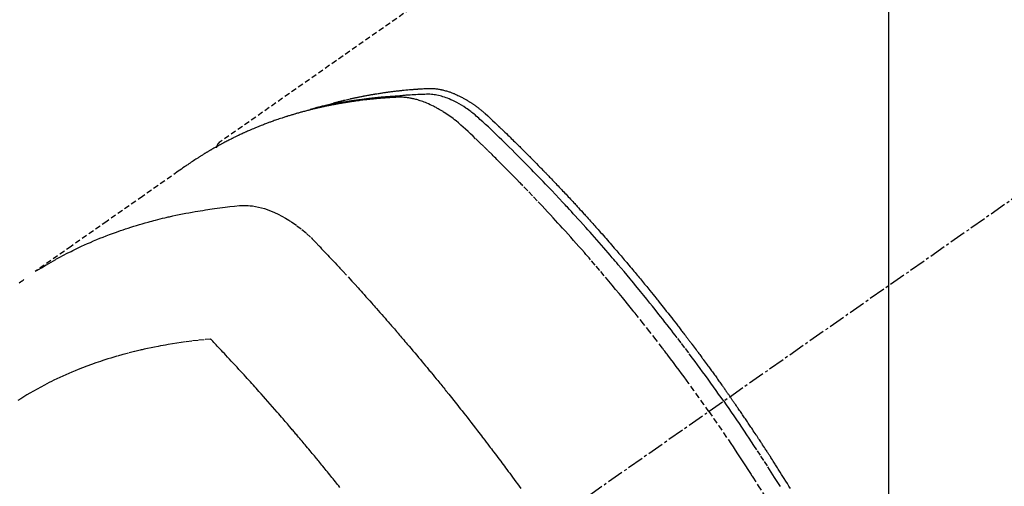
# Model space of a CAD drawing. Units: millimetres. Extents: x -109 to 26472, y -120 to 8859.
# Drawn here: x 17138 to 17183, y 6795 to 6816 of the extents above; entities that cross this region are included whole.
import ezdxf

# ---------------------------------------------------------------- set-up
doc = ezdxf.new("R2010")
doc.units = ezdxf.units.MM
doc.linetypes.add('CENTER2', pattern=[1.125, 0.75, -0.125, 0.125, -0.125])
doc.linetypes.add('HIDDEN', pattern=[0.375, 0.25, -0.125])
doc.layers.get('DEFPOINTS').update_dxf_attribs({"color": 146})
for name, color, linetype in [('150-機器', 8, 'Continuous'), ('160-文字', 254, 'Continuous'), ('166-寸法B', 11, 'Continuous')]:
    doc.layers.add(name, color=color, linetype=linetype)
doc.styles.add('KH001', font='txt')
doc.dimstyles.new('KH1xx015', dxfattribs={"dimscale": 10, "dimtxt": 3.8, "dimasz": 0.8, "dimexe": 0.3, "dimexo": 1.2, "dimgap": 0.5, "dimtad": 3, "dimdec": 1, "dimdsep": 46, "dimlunit": 6, "dimtxsty": 'KH001', "dimblk": 'DOT', "dimcen": 1, "dimdle": 1, "dimclrd": 256, "dimclre": 256, "dimclrt": 256, "dimadec": 0, "dimazin": 0, "dimtfac": 1, "dimtdec": 1, "dimtix": 1, "dimtmove": 2, "dimatfit": 3, "dimldrblk": 'CLOSEDBLANK', "dimfxl": 1, "dimtolj": 1, "dimtzin": 0, "dimlwd": -1, "dimlwe": -1, "dimarcsym": 0})
doc.dimstyles.new('KH1xx030', dxfattribs={"dimscale": 30, "dimtxt": 2, "dimasz": 0.6, "dimexe": 0.3, "dimexo": 1.2, "dimgap": 0.5, "dimtad": 3, "dimdec": 1, "dimdsep": 46, "dimlunit": 6, "dimtxsty": 'KH001', "dimblk": 'DOT', "dimcen": 1, "dimdle": 1, "dimclrd": 256, "dimclre": 256, "dimclrt": 256, "dimadec": 0, "dimazin": 0, "dimtfac": 1, "dimtdec": 1, "dimtix": 1, "dimtmove": 2, "dimatfit": 3, "dimldrblk": 'CLOSEDBLANK', "dimfxl": 1, "dimtolj": 1, "dimtzin": 0, "dimlwd": -1, "dimlwe": -1, "dimarcsym": 0})

# ---------------------------------------------------------------- blocks, each defined once
blk = doc.blocks.new('F402_H')
at = {"layer": '150-機器', "color": 13, "linetype": 'CENTER2'}
blk.add_line((0.000001, 0.000001), (-244.018008, -170.863258), dxfattribs=at)
at = {"layer": '150-機器', "color": 13, "linetype": 'HIDDEN'}
blk.add_line((-167.27372, -89.123613), (-227.61699, -131.376439), dxfattribs=at)
for points in [[(-205.210106, -143.689712), (-205.437495, -143.368473), (-205.665364, -143.04758), (-205.894194, -142.72738), (-206.124464, -142.408217), (-206.236155, -142.254769), (-206.34827, -142.101628), (-206.460789, -141.948782), (-206.573689, -141.796217), (-206.703264, -141.622104), (-206.833288, -141.448326), (-206.963655, -141.274805), (-207.094256, -141.101459), (-207.126863, -141.058236), (-207.159499, -141.015033), (-207.19218, -140.971867), (-207.224928, -140.92875), (-207.253372, -140.891437), (-207.281866, -140.854164), (-207.3104, -140.816921), (-207.33896, -140.779696), (-207.624233, -140.40944), (-207.911009, -140.040343), (-208.199512, -139.672599), (-208.48997, -139.306401), (-208.540496, -139.243147), (-208.591089, -139.17995), (-208.64175, -139.116806), (-208.692473, -139.053711), (-208.811127, -138.906623), (-208.930123, -138.759812), (-209.049441, -138.613263), (-209.169067, -138.466962), (-209.323114, -138.279468), (-209.477684, -138.092408), (-209.632805, -137.905803), (-209.788505, -137.71968), (-209.996567, -137.472802), (-210.205603, -137.226749), (-210.415559, -136.98148), (-210.626378, -136.73695), (-210.696632, -136.65584), (-210.766981, -136.574814), (-210.837431, -136.493874), (-210.907984, -136.413024), (-211.031625, -136.27183), (-211.155583, -136.130912), (-211.279873, -135.99029), (-211.40451, -135.849973), (-211.529149, -135.71038), (-211.654133, -135.571099), (-211.779438, -135.432105), (-211.905039, -135.293377), (-212.012763, -135.174841), (-212.120699, -135.0565), (-212.228858, -134.938363), (-212.33725, -134.820439), (-212.463796, -134.68339), (-212.590666, -134.546645), (-212.717841, -134.41018), (-212.845295, -134.273976), (-213.06351, -134.041972), (-213.282568, -133.810766), (-213.502628, -133.580518), (-213.723849, -133.351388), (-213.760645, -133.313524), (-213.797471, -133.275691), (-213.83432, -133.237882), (-213.871187, -133.200088), (-214.000478, -133.06772), (-214.129942, -132.93552), (-214.259633, -132.803544), (-214.389606, -132.671847), (-214.519394, -132.540993), (-214.649507, -132.410462), (-214.779928, -132.280239), (-214.910639, -132.150305), (-214.966815, -132.094645), (-215.023051, -132.039046), (-215.079343, -131.983502), (-215.135689, -131.928014), (-215.322923, -131.744743), (-215.510883, -131.562223), (-215.699278, -131.380134), (-215.887816, -131.198154), (-216.00065, -131.089657), (-216.11398, -130.981714), (-216.227918, -130.874399), (-216.342573, -130.767788), (-216.450409, -130.669402), (-216.559557, -130.572513), (-216.670244, -130.477414), (-216.782697, -130.384401), (-216.848338, -130.331997), (-216.914718, -130.280538), (-216.981828, -130.230035), (-217.04966, -130.180499), (-217.116261, -130.133347), (-217.183493, -130.087112), (-217.251265, -130.04166), (-217.319481, -129.996861), (-217.348942, -129.977774), (-217.378492, -129.958834), (-217.408158, -129.940079), (-217.437965, -129.921544), (-217.492545, -129.888488), (-217.547596, -129.856219), (-217.603068, -129.824673), (-217.658917, -129.793786), (-217.696693, -129.773374), (-217.73463, -129.75328), (-217.772727, -129.733486), (-217.810984, -129.71398), (-217.885877, -129.676859), (-217.961345, -129.640953), (-218.03742, -129.606354), (-218.114134, -129.573161), (-218.176255, -129.547616), (-218.238791, -129.523143), (-218.301732, -129.499727), (-218.365067, -129.477354), (-218.417989, -129.459585), (-218.471158, -129.442616), (-218.524577, -129.426457), (-218.578249, -129.411121), (-218.622619, -129.399136), (-218.667138, -129.387754), (-218.711805, -129.376968), (-218.75662, -129.366778), (-218.79249, -129.359085), (-218.82844, -129.351805), (-218.864472, -129.34495), (-218.90059, -129.338528), (-218.935751, -129.332735), (-218.970976, -129.327389), (-219.006264, -129.32247), (-219.041619, -129.317958), (-219.095127, -129.311904), (-219.148729, -129.306852), (-219.202417, -129.302908), (-219.256182, -129.300176), (-219.297129, -129.298924), (-219.338087, -129.298349), (-219.379048, -129.298447), (-219.420004, -129.299218), (-219.452673, -129.300258), (-219.485327, -129.301578), (-219.517971, -129.303121), (-219.550611, -129.304833), (-219.586783, -129.306811), (-219.622949, -129.308818), (-219.659111, -129.31087), (-219.695271, -129.312983), (-219.738172, -129.315532), (-219.781072, -129.318112), (-219.823966, -129.320768), (-219.866853, -129.323547), (-219.902669, -129.325978), (-219.938478, -129.328496), (-219.974282, -129.331086), (-220.010083, -129.33374), (-220.045751, -129.336437), (-220.081416, -129.339177), (-220.11708, -129.341951), (-220.15274, -129.344749), (-220.188337, -129.347559), (-220.223931, -129.350395), (-220.259523, -129.353262), (-220.295112, -129.356166), (-220.330572, -129.35911), (-220.366027, -129.362118), (-220.401474, -129.365209), (-220.436912, -129.368402), (-220.481954, -129.372621), (-220.52698, -129.377006), (-220.571993, -129.381541), (-220.61699, -129.386209), (-220.656583, -129.390414), (-220.696168, -129.394682), (-220.735751, -129.398975), (-220.775335, -129.403255), (-220.810565, -129.407031), (-220.845794, -129.410804), (-220.88102, -129.414616), (-220.916235, -129.418514), (-220.979231, -129.425773), (-221.042189, -129.433362), (-221.105113, -129.441226), (-221.168009, -129.449311), (-221.18891, -129.452038), (-221.209808, -129.454785), (-221.230703, -129.457555), (-221.251593, -129.460353), (-221.29325, -129.466024), (-221.334895, -129.471773), (-221.376539, -129.477537), (-221.418189, -129.483254), (-221.45289, -129.487949), (-221.487589, -129.492649), (-221.522272, -129.497457), (-221.556924, -129.502474), (-221.584374, -129.506649), (-221.611806, -129.51095), (-221.639229, -129.515306), (-221.666654, -129.519649), (-221.70125, -129.525042), (-221.735855, -129.530379), (-221.770461, -129.535708), (-221.805062, -129.541075), (-221.83244, -129.545362), (-221.85981, -129.549698), (-221.887168, -129.554118), (-221.914504, -129.558657), (-221.941934, -129.56336), (-221.969348, -129.568149), (-221.996762, -129.572935), (-222.024193, -129.577628), (-222.044655, -129.581028), (-222.065127, -129.584377), (-222.085597, -129.587725), (-222.106061, -129.591121), (-222.147184, -129.598185), (-222.188258, -129.605529), (-222.229291, -129.613109), (-222.270286, -129.620885), (-222.297355, -129.62612), (-222.324414, -129.631403), (-222.351473, -129.63668), (-222.378544, -129.641898), (-222.41243, -129.648286), (-222.446331, -129.65459), (-222.480226, -129.660926), (-222.514091, -129.667409), (-222.541038, -129.67274), (-222.567962, -129.678188), (-222.594872, -129.683704), (-222.621778, -129.689241), (-222.662201, -129.69755), (-222.702621, -129.705877), (-222.743032, -129.714246), (-222.78343, -129.722681), (-222.810325, -129.728343), (-222.837212, -129.734046), (-222.864089, -129.739799), (-222.890951, -129.745615), (-222.930975, -129.754408), (-222.97097, -129.763334), (-223.010939, -129.772373), (-223.050887, -129.781506), (-223.084025, -129.789148), (-223.117154, -129.79683), (-223.15028, -129.804525), (-223.18341, -129.812205), (-223.210119, -129.818372), (-223.236826, -129.824543), (-223.263522, -129.830758), (-223.290197, -129.837058), (-223.329938, -129.846671), (-223.369629, -129.856485), (-223.409292, -129.866416), (-223.448947, -129.876382), (-223.48194, -129.884653), (-223.51493, -129.892935), (-223.547905, -129.901268), (-223.580858, -129.909696), (-223.62674, -129.921629), (-223.672577, -129.933736), (-223.718379, -129.945973), (-223.76416, -129.958296), (-223.80329, -129.96889), (-223.842405, -129.979535), (-223.881512, -129.990209), (-223.920621, -130.000887), (-223.959654, -130.011528), (-223.998668, -130.022235), (-224.037632, -130.033118), (-224.076511, -130.044294), (-224.102443, -130.05197), (-224.128339, -130.059764), (-224.154223, -130.06761), (-224.18011, -130.075439), (-224.218636, -130.086965), (-224.257186, -130.098403), (-224.295743, -130.109824), (-224.334284, -130.121297), (-224.372947, -130.132917), (-224.411576, -130.144651), (-224.450163, -130.15652), (-224.488702, -130.168545), (-224.514343, -130.176654), (-224.539962, -130.184834), (-224.565564, -130.193064), (-224.591157, -130.201324), (-224.629354, -130.213686), (-224.667537, -130.226087), (-224.705705, -130.238532), (-224.74386, -130.251023), (-224.807334, -130.271918), (-224.870749, -130.29299), (-224.934079, -130.31431), (-224.997302, -130.335951), (-225.047629, -130.35348), (-225.097882, -130.371228), (-225.14807, -130.389156), (-225.198207, -130.407226), (-225.23556, -130.42078), (-225.272888, -130.434401), (-225.310193, -130.448085), (-225.347477, -130.461828), (-225.384911, -130.475679), (-225.42232, -130.489599), (-225.459685, -130.503632), (-225.496992, -130.517817), (-225.546514, -130.536969), (-225.595944, -130.556359), (-225.645328, -130.57587), (-225.694711, -130.595384), (-225.731682, -130.609941), (-225.768653, -130.624497), (-225.805603, -130.639107), (-225.84251, -130.653825), (-225.879255, -130.668642), (-225.915946, -130.683596), (-225.952582, -130.698683), (-225.989164, -130.7139), (-226.049956, -130.739512), (-226.11062, -130.765429), (-226.171177, -130.791594), (-226.231654, -130.817946), (-226.279846, -130.839063), (-226.328005, -130.860257), (-226.37613, -130.881526), (-226.424224, -130.902865), (-226.448349, -130.913603), (-226.472461, -130.924369), (-226.496556, -130.935172), (-226.520632, -130.94602), (-226.568366, -130.967713), (-226.615998, -130.989629), (-226.663517, -131.011787), (-226.710914, -131.034208), (-226.734617, -131.045545), (-226.758295, -131.056937), (-226.781954, -131.068365), (-226.805605, -131.079813), (-226.84106, -131.096982), (-226.876509, -131.114163), (-226.911944, -131.131373), (-226.947356, -131.148629), (-226.970702, -131.16005), (-226.994033, -131.1715), (-227.017352, -131.182977), (-227.040659, -131.19448), (-227.075891, -131.211931), (-227.11108, -131.229472), (-227.14621, -131.247128), (-227.181266, -131.264931), (-227.227763, -131.288865), (-227.274135, -131.313045), (-227.320417, -131.337399), (-227.366644, -131.361859), (-227.401264, -131.380215), (-227.435866, -131.398601), (-227.470437, -131.417046), (-227.504962, -131.435578), (-227.527926, -131.447989), (-227.550872, -131.460433), (-227.57382, -131.472873), (-227.596793, -131.485269), (-227.619801, -131.497602), (-227.642807, -131.509938), (-227.665764, -131.522362), (-227.688624, -131.534959), (-227.702211, -131.542591), (-227.715763, -131.550288), (-227.729297, -131.558016), (-227.74283, -131.565746), (-227.774796, -131.583908), (-227.806802, -131.602), (-227.838817, -131.620074), (-227.870815, -131.638179), (-227.90477, -131.657474), (-227.938679, -131.67685), (-227.97252, -131.69634), (-228.006274, -131.715983), (-228.028692, -131.729166), (-228.051074, -131.742413), (-228.073441, -131.755684), (-228.095816, -131.768941), (-228.118212, -131.782165), (-228.140612, -131.795379), (-228.163001, -131.808613), (-228.185359, -131.821899), (-228.207872, -131.835377), (-228.230339, -131.84893), (-228.252765, -131.862554), (-228.275147, -131.876247), (-228.286211, -131.883049), (-228.297265, -131.889865), (-228.308309, -131.896697), (-228.319346, -131.903542), (-228.352409, -131.92413), (-228.385429, -131.944784), (-228.418414, -131.965495), (-228.451373, -131.986248), (-228.473329, -132.0001), (-228.495282, -132.013958), (-228.517236, -132.027814), (-228.539199, -132.041657), (-228.561172, -132.055484), (-228.583144, -132.069312), (-228.6051, -132.083166), (-228.627026, -132.097067), (-228.681831, -132.132215), (-228.736384, -132.167756), (-228.79071, -132.203645), (-228.844835, -132.239838), (-228.898759, -132.276278), (-228.952534, -132.312936), (-229.006197, -132.349758), (-229.059784, -132.386694), (-229.0959, -132.411624), (-229.13201, -132.436563), (-229.168096, -132.461535), (-229.204145, -132.486559), (-229.277164, -132.537467), (-229.350095, -132.588503), (-229.422966, -132.639624), (-229.495808, -132.690784), (-231.12926, -133.836949), (-232.763679, -134.981727), (-234.398745, -136.12558), (-236.034134, -137.26897)], [(-204.533643, -143.216048), (-204.650697, -143.049817), (-204.767901, -142.883694), (-204.885402, -142.717783), (-205.00335, -142.552191), (-205.126329, -142.38078), (-205.24983, -142.209743), (-205.373737, -142.038998), (-205.497933, -141.86846), (-205.613394, -141.710345), (-205.729122, -141.552428), (-205.845199, -141.394768), (-205.961705, -141.237424), (-206.13599, -141.003866), (-206.31124, -140.77103), (-206.487368, -140.538858), (-206.66429, -140.307288), (-206.752456, -140.192459), (-206.840803, -140.07777), (-206.929331, -139.963221), (-207.018035, -139.848807), (-207.119368, -139.718534), (-207.220924, -139.588434), (-207.322716, -139.45852), (-207.42476, -139.328803), (-207.545729, -139.17573), (-207.667059, -139.022946), (-207.788739, -138.870438), (-207.910754, -138.718197), (-208.051856, -138.542974), (-208.193405, -138.368114), (-208.335413, -138.193626), (-208.477893, -138.019523), (-208.563351, -137.915568), (-208.648984, -137.811758), (-208.734796, -137.708096), (-208.820791, -137.604584), (-208.954866, -137.443915), (-209.089347, -137.283585), (-209.224225, -137.123588), (-209.359488, -136.963918), (-209.42731, -136.884154), (-209.495223, -136.804468), (-209.56322, -136.724854), (-209.631288, -136.645301), (-209.728341, -136.532099), (-209.825556, -136.419039), (-209.922986, -136.306163), (-210.020683, -136.193519), (-210.128356, -136.070076), (-210.236354, -135.946915), (-210.34461, -135.823981), (-210.45306, -135.701217), (-210.551584, -135.589963), (-210.650255, -135.47884), (-210.749084, -135.367859), (-210.848091, -135.257034), (-210.966847, -135.124587), (-211.085891, -134.992398), (-211.205263, -134.860507), (-211.325002, -134.72895), (-211.415006, -134.630582), (-211.50522, -134.532407), (-211.595623, -134.434406), (-211.6862, -134.336564), (-211.736549, -134.282314), (-211.786948, -134.228109), (-211.837392, -134.173947), (-211.887882, -134.119826), (-212.059219, -133.936743), (-212.231032, -133.754108), (-212.40339, -133.571987), (-212.576359, -133.390447), (-212.688318, -133.27364), (-212.800527, -133.157074), (-212.912954, -133.040718), (-213.025564, -132.924538), (-213.127865, -132.819267), (-213.230292, -132.71412), (-213.33285, -132.609102), (-213.435544, -132.504215), (-213.538292, -132.399554), (-213.641181, -132.295033), (-213.744216, -132.190656), (-213.847402, -132.086427), (-213.971046, -131.961949), (-214.094936, -131.837717), (-214.219086, -131.713744), (-214.343511, -131.590048), (-214.457664, -131.47722), (-214.572101, -131.364685), (-214.68667, -131.252276), (-214.801212, -131.139828), (-214.894617, -131.047948), (-214.988194, -130.956248), (-215.082297, -130.865105), (-215.177275, -130.774898), (-215.304324, -130.657994), (-215.432874, -130.542711), (-215.561817, -130.427823), (-215.690047, -130.312102), (-215.74572, -130.261101), (-215.801468, -130.2102), (-215.857583, -130.159722), (-215.91436, -130.109992), (-215.960082, -130.071296), (-216.006393, -130.033304), (-216.053204, -129.995915), (-216.100426, -129.959025), (-216.156002, -129.91667), (-216.212178, -129.875149), (-216.268963, -129.834455), (-216.326367, -129.794581), (-216.43006, -129.725815), (-216.535635, -129.660038), (-216.643049, -129.597286), (-216.752257, -129.537592), (-216.838413, -129.493454), (-216.925589, -129.451501), (-217.013776, -129.411713), (-217.102963, -129.374065), (-217.171199, -129.347062), (-217.239956, -129.321557), (-217.309261, -129.297599), (-217.379144, -129.275239), (-217.447212, -129.255334), (-217.515731, -129.237212), (-217.584694, -129.220793), (-217.654097, -129.20599), (-217.714837, -129.194361), (-217.775798, -129.184198), (-217.836986, -129.175951), (-217.898404, -129.170073), (-217.976631, -129.166182), (-218.055009, -129.165395), (-218.133462, -129.166732), (-218.211911, -129.169218), (-218.248499, -129.170465), (-218.28506, -129.171685), (-218.32161, -129.172922), (-218.358165, -129.174222), (-218.400328, -129.175719), (-218.442491, -129.177164), (-218.484651, -129.178656), (-218.526806, -129.180292), (-218.614855, -129.184321), (-218.702875, -129.188971), (-218.790879, -129.193992), (-218.878876, -129.199134), (-218.915078, -129.201256), (-218.951275, -129.203424), (-218.987469, -129.205658), (-219.023659, -129.207979), (-219.073075, -129.211248), (-219.122477, -129.214737), (-219.17184, -129.218673), (-219.221141, -129.223285), (-219.284353, -129.230349), (-219.347503, -129.23804), (-219.410671, -129.24547), (-219.473936, -129.251754), (-219.522366, -129.255362), (-219.570862, -129.258207), (-219.619388, -129.260734), (-219.667906, -129.263384), (-219.701624, -129.265484), (-219.735329, -129.267762), (-219.769025, -129.270142), (-219.80272, -129.272553), (-219.903368, -129.279975), (-220.003981, -129.28785), (-220.104564, -129.296118), (-220.20512, -129.30472), (-220.257741, -129.309345), (-220.310351, -129.314095), (-220.362942, -129.319027), (-220.415511, -129.324195), (-220.453478, -129.328099), (-220.491433, -129.332119), (-220.52938, -129.336228), (-220.567319, -129.340394), (-220.605136, -129.344581), (-220.642948, -129.348806), (-220.680755, -129.353079), (-220.718556, -129.35741), (-220.770521, -129.36347), (-220.822472, -129.369646), (-220.874409, -129.375941), (-220.926331, -129.38236), (-220.982984, -129.389503), (-221.039618, -129.396793), (-221.09623, -129.404248), (-221.152817, -129.411887), (-221.190265, -129.417055), (-221.227704, -129.422282), (-221.265141, -129.427526), (-221.302582, -129.432743), (-221.340031, -129.437905), (-221.377481, -129.443058), (-221.414923, -129.448267), (-221.452347, -129.4536), (-221.489524, -129.459071), (-221.526681, -129.464681), (-221.563827, -129.470372), (-221.600968, -129.476089), (-221.675367, -129.487514), (-221.749759, -129.498976), (-221.824127, -129.510589), (-221.898454, -129.522458), (-221.926302, -129.526997), (-221.954142, -129.531577), (-221.98198, -129.536177), (-222.009817, -129.540776), (-222.056146, -129.548419), (-222.102466, -129.556104), (-222.148768, -129.563893), (-222.195042, -129.57185), (-222.245796, -129.580853), (-222.296505, -129.590114), (-222.347179, -129.599564), (-222.397832, -129.609137), (-222.457266, -129.620493), (-222.516661, -129.632047), (-222.575998, -129.64388), (-222.635264, -129.65607), (-222.662269, -129.661768), (-222.689257, -129.667549), (-222.716231, -129.673395), (-222.743195, -129.679289), (-222.797357, -129.691271), (-222.851471, -129.703456), (-222.905536, -129.715862), (-222.959546, -129.728506), (-222.999859, -129.738127), (-223.040126, -129.747924), (-223.080343, -129.757925), (-223.120502, -129.768156), (-223.147222, -129.775109), (-223.173912, -129.782168), (-223.200574, -129.789334), (-223.227207, -129.796606), (-223.284088, -129.812494), (-223.340869, -129.828741), (-223.397581, -129.84523), (-223.45426, -129.861839)], [(-222.869836, -129.707087), (-222.805565, -129.686427), (-222.741234, -129.665972), (-222.676781, -129.645924), (-222.612145, -129.626488), (-222.557526, -129.610701), (-222.502772, -129.59537), (-222.447924, -129.580372), (-222.393018, -129.565587), (-222.370195, -129.559479), (-222.347371, -129.553384), (-222.324543, -129.547301), (-222.301714, -129.541225), (-222.265008, -129.531459), (-222.228301, -129.521702), (-222.191584, -129.511979), (-222.154852, -129.502313), (-222.122634, -129.493902), (-222.090396, -129.485566), (-222.058133, -129.477327), (-222.025842, -129.469203), (-221.988666, -129.460032), (-221.951452, -129.451009), (-221.914218, -129.442069), (-221.876978, -129.43315), (-221.812015, -129.41753), (-221.747044, -129.401946), (-221.682024, -129.386574), (-221.616915, -129.371589), (-221.588993, -129.365326), (-221.561053, -129.35914), (-221.533101, -129.353007), (-221.505145, -129.346898), (-221.476868, -129.340722), (-221.448588, -129.334566), (-221.420296, -129.328464), (-221.391985, -129.322453), (-221.363554, -129.316533), (-221.335111, -129.310673), (-221.306672, -129.304796), (-221.278253, -129.298823), (-221.259462, -129.294787), (-221.240678, -129.290719), (-221.22189, -129.286676), (-221.203085, -129.282716), (-221.165332, -129.275149), (-221.127511, -129.267914), (-221.089668, -129.260782), (-221.05185, -129.253527), (-221.023269, -129.247846), (-220.994706, -129.242073), (-220.96614, -129.236324), (-220.937547, -129.230714), (-220.899499, -129.223577), (-220.861404, -129.216693), (-220.823285, -129.209931), (-220.785168, -129.203158), (-220.75651, -129.198001), (-220.727858, -129.19282), (-220.699202, -129.187656), (-220.670536, -129.182552), (-220.641751, -129.177512), (-220.612955, -129.172543), (-220.584148, -129.16763), (-220.555333, -129.162763), (-220.535975, -129.159516), (-220.516614, -129.15629), (-220.497248, -129.153091), (-220.477877, -129.149925), (-220.458722, -129.146829), (-220.439563, -129.14376), (-220.420401, -129.140706), (-220.401239, -129.137658), (-220.353004, -129.129975), (-220.304767, -129.122312), (-220.256519, -129.114715), (-220.208252, -129.107236), (-220.169667, -129.101378), (-220.131065, -129.095625), (-220.092453, -129.089951), (-220.05383, -129.084337), (-220.014757, -129.078711), (-219.975673, -129.07317), (-219.936571, -129.067754), (-219.897447, -129.0625), (-219.873006, -129.059312), (-219.848557, -129.056181), (-219.824103, -129.053091), (-219.799647, -129.050026), (-219.755816, -129.044554), (-219.711983, -129.039111), (-219.668148, -129.033695), (-219.624307, -129.028308), (-219.584999, -129.023501), (-219.545686, -129.018738), (-219.506362, -129.014056), (-219.467025, -129.009493), (-219.43764, -129.006188), (-219.408247, -129.002953), (-219.37885, -128.999757), (-219.349451, -128.996567), (-219.319717, -128.99333), (-219.289982, -128.99011), (-219.26024, -128.986949), (-219.230489, -128.983886), (-219.210823, -128.981934), (-219.191153, -128.980028), (-219.171481, -128.978148), (-219.151807, -128.976277), (-219.072317, -128.968651), (-218.992821, -128.961085), (-218.913298, -128.953832), (-218.833728, -128.947145), (-218.803969, -128.944844), (-218.774205, -128.942613), (-218.744441, -128.940377), (-218.714683, -128.938059), (-218.68472, -128.935602), (-218.654761, -128.933102), (-218.624797, -128.930666), (-218.594821, -128.928401), (-218.574728, -128.927021), (-218.554628, -128.925727), (-218.534526, -128.924481), (-218.514422, -128.923242), (-218.464274, -128.920104), (-218.414129, -128.916937), (-218.363984, -128.913769), (-218.313835, -128.910631), (-218.26342, -128.907624), (-218.212998, -128.904826), (-218.162562, -128.902187), (-218.112104, -128.899655), (-218.070914, -128.897751), (-218.029718, -128.896231), (-217.988515, -128.895273), (-217.947302, -128.895056), (-217.906611, -128.895762), (-217.865942, -128.897389), (-217.825304, -128.899824), (-217.784705, -128.902959), (-217.74583, -128.906577), (-217.707029, -128.910804), (-217.668295, -128.915617), (-217.629624, -128.920995), (-217.589523, -128.927127), (-217.549523, -128.933821), (-217.509638, -128.941145), (-217.469885, -128.949161), (-217.44176, -128.955289), (-217.413712, -128.961734), (-217.385724, -128.968446), (-217.357779, -128.975373), (-217.309891, -128.98765), (-217.262156, -129.000471), (-217.214616, -129.013973), (-217.167314, -129.028292), (-217.135205, -129.038571), (-217.103221, -129.049232), (-217.071357, -129.060244), (-217.039601, -129.071578), (-217.004031, -129.084667), (-216.968593, -129.098093), (-216.933277, -129.111841), (-216.898078, -129.125894), (-216.87213, -129.136464), (-216.84625, -129.147193), (-216.820443, -129.158094), (-216.794714, -129.169183), (-216.745291, -129.191109), (-216.696175, -129.21371), (-216.647383, -129.237002), (-216.598933, -129.260995), (-216.562992, -129.279378), (-216.527236, -129.298111), (-216.49162, -129.317115), (-216.4561, -129.336308), (-216.426412, -129.352462), (-216.396807, -129.368757), (-216.367349, -129.385307), (-216.338106, -129.402228), (-216.318446, -129.413941), (-216.298875, -129.425805), (-216.27935, -129.437745), (-216.259824, -129.449689), (-216.23683, -129.463678), (-216.213837, -129.477665), (-216.190897, -129.491735), (-216.168061, -129.505972), (-216.14833, -129.51852), (-216.128696, -129.531219), (-216.109154, -129.544059), (-216.089697, -129.557027), (-216.066762, -129.57255), (-216.04392, -129.588209), (-216.021128, -129.603941), (-215.99834, -129.619684), (-215.975139, -129.635651), (-215.951946, -129.651627), (-215.928825, -129.667705), (-215.90584, -129.683974), (-215.886227, -129.698158), (-215.866721, -129.712493), (-215.847286, -129.726925), (-215.827883, -129.741402), (-215.80521, -129.758351), (-215.782573, -129.775348), (-215.759998, -129.792425), (-215.737507, -129.809614), (-215.708507, -129.832082), (-215.679672, -129.85476), (-215.651011, -129.877658), (-215.622533, -129.900783), (-215.600409, -129.919016), (-215.578381, -129.937366), (-215.556429, -129.955805), (-215.534526, -129.974306), (-215.512508, -129.992948), (-215.490521, -130.011622), (-215.468595, -130.030367), (-215.446763, -130.049219), (-215.331455, -130.151992), (-215.218215, -130.257078), (-215.106234, -130.363558), (-214.994704, -130.470516), (-214.941576, -130.521311), (-214.888385, -130.572028), (-214.835176, -130.622721), (-214.781994, -130.673445), (-214.755322, -130.698903), (-214.72865, -130.724357), (-214.701989, -130.749824), (-214.675353, -130.775318), (-214.60908, -130.839033), (-214.542975, -130.90292), (-214.47699, -130.966933), (-214.411079, -131.031022), (-214.358166, -131.082529), (-214.305284, -131.134068), (-214.252451, -131.185654), (-214.199676, -131.237301), (-214.146823, -131.289154), (-214.094022, -131.34106), (-214.041259, -131.393003), (-213.988517, -131.444969), (-213.948985, -131.483936), (-213.909469, -131.522919), (-213.869987, -131.561938), (-213.830557, -131.601007), (-213.791215, -131.640102), (-213.751918, -131.679243), (-213.712654, -131.718418), (-213.673414, -131.757615), (-213.62077, -131.810251), (-213.568133, -131.862893), (-213.515469, -131.915507), (-213.462745, -131.968062), (-213.449639, -131.981101), (-213.436534, -131.994143), (-213.423439, -132.007194), (-213.410364, -132.020265), (-213.371011, -132.059923), (-213.33184, -132.099764), (-213.292769, -132.139701), (-213.253711, -132.179653), (-213.175437, -132.2594), (-213.097031, -132.339016), (-213.018637, -132.418643), (-212.940404, -132.498428), (-212.90141, -132.538384), (-212.862459, -132.578381), (-212.823521, -132.618391), (-212.784567, -132.658386), (-212.758467, -132.685151), (-212.732371, -132.71192), (-212.706305, -132.738718), (-212.680295, -132.765571), (-212.654385, -132.792466), (-212.628528, -132.81941), (-212.602689, -132.846374), (-212.57684, -132.873327), (-212.537818, -132.913886), (-212.498749, -132.954401), (-212.459685, -132.99492), (-212.420676, -133.035493), (-212.368905, -133.089617), (-212.317246, -133.14385), (-212.265636, -133.19813), (-212.21401, -133.252394), (-212.162162, -133.306787), (-212.110304, -133.361171), (-212.058489, -133.415595), (-212.006773, -133.470113), (-211.95524, -133.524704), (-211.903817, -133.5794), (-211.852472, -133.634167), (-211.801169, -133.688976), (-211.749915, -133.74378), (-211.698692, -133.798615), (-211.647512, -133.853489), (-211.596382, -133.908411), (-211.545162, -133.963538), (-211.493994, -134.018714), (-211.442885, -134.073944), (-211.391841, -134.129235), (-211.353492, -134.17086), (-211.315175, -134.212515), (-211.276886, -134.254195), (-211.238617, -134.295894), (-211.175067, -134.365223), (-211.11156, -134.434593), (-211.048085, -134.503993), (-210.984635, -134.573415), (-210.946485, -134.615178), (-210.908355, -134.65696), (-210.870264, -134.698778), (-210.83223, -134.740647), (-210.781495, -134.796716), (-210.730867, -134.852881), (-210.680315, -134.909115), (-210.629812, -134.965393), (-210.579358, -135.021675), (-210.528936, -135.077984), (-210.478551, -135.134329), (-210.428211, -135.190711), (-210.377931, -135.24711), (-210.327699, -135.303551), (-210.277527, -135.360044), (-210.227427, -135.416602), (-210.164664, -135.487689), (-210.102007, -135.558871), (-210.039422, -135.630117), (-209.976875, -135.701395), (-209.91436, -135.772665), (-209.851879, -135.843966), (-209.789464, -135.915322), (-209.727141, -135.986761), (-209.664965, -136.058257), (-209.602896, -136.129846), (-209.540923, -136.20152), (-209.47904, -136.273271), (-209.429354, -136.331001), (-209.379724, -136.388778), (-209.330147, -136.446602), (-209.280625, -136.504472), (-209.231007, -136.562556), (-209.181439, -136.620682), (-209.131921, -136.678851), (-209.082455, -136.737062), (-209.045523, -136.780598), (-209.008619, -136.824157), (-208.971737, -136.867733), (-208.934868, -136.911322), (-208.873288, -136.984153), (-208.811765, -137.057033), (-208.750361, -137.130013), (-208.689136, -137.203142), (-208.640312, -137.26178), (-208.59159, -137.320502), (-208.542915, -137.379264), (-208.494233, -137.438021), (-208.445512, -137.496744), (-208.39677, -137.555451), (-208.348034, -137.614162), (-208.299331, -137.6729), (-208.250692, -137.731665), (-208.202116, -137.790484), (-208.153628, -137.849374), (-208.105245, -137.908351), (-208.057013, -137.967403), (-208.008887, -138.02654), (-207.960827, -138.085732), (-207.912794, -138.144945), (-207.840524, -138.234045), (-207.768286, -138.32317), (-207.696121, -138.412355), (-207.624076, -138.501635), (-207.588196, -138.546211), (-207.552357, -138.590817), (-207.516563, -138.635461), (-207.480819, -138.680144), (-207.421183, -138.754949), (-207.361678, -138.829861), (-207.302273, -138.904851), (-207.242931, -138.979892), (-207.159957, -139.084928), (-207.077075, -139.190035), (-206.994337, -139.295256), (-206.911797, -139.400634), (-206.84102, -139.491385), (-206.770382, -139.582244), (-206.699825, -139.673166), (-206.629288, -139.764106), (-206.593942, -139.809664), (-206.558615, -139.855239), (-206.523342, -139.900854), (-206.488155, -139.946536), (-206.458544, -139.985153), (-206.428991, -140.023814), (-206.399472, -140.062502), (-206.369963, -140.101197), (-206.329541, -140.154164), (-206.289113, -140.207126), (-206.248705, -140.260102), (-206.208342, -140.313114), (-206.184952, -140.343916), (-206.161582, -140.374733), (-206.138199, -140.40554), (-206.114771, -140.436315), (-206.091436, -140.466847), (-206.068106, -140.497382), (-206.044857, -140.527979), (-206.021772, -140.558698), (-206.010314, -140.574111), (-205.998896, -140.589554), (-205.987496, -140.605009), (-205.976089, -140.620461), (-205.930248, -140.682124), (-205.884154, -140.7436), (-205.837936, -140.804983), (-205.791725, -140.866371), (-205.768656, -140.897093), (-205.74561, -140.927831), (-205.722576, -140.958578), (-205.699544, -140.989327), (-205.665009, -141.035456), (-205.630512, -141.081612), (-205.596065, -141.127807), (-205.561678, -141.174046), (-205.538799, -141.204899), (-205.515951, -141.235775), (-205.493125, -141.266669), (-205.470314, -141.297573), (-205.424867, -141.359194), (-205.379471, -141.420852), (-205.334162, -141.482573), (-205.288973, -141.544382), (-205.255063, -141.590951), (-205.221207, -141.637557), (-205.187381, -141.684186), (-205.153559, -141.730818), (-205.119731, -141.777445), (-205.085892, -141.824063), (-205.052033, -141.870669), (-205.018146, -141.917253), (-204.984227, -141.963815), (-204.950313, -142.01038), (-204.916462, -142.05699), (-204.882733, -142.103688), (-204.849168, -142.150497), (-204.815725, -142.197393), (-204.782341, -142.244332), (-204.748953, -142.291268), (-204.71566, -142.337965), (-204.682338, -142.384641), (-204.649022, -142.431321), (-204.615745, -142.47803), (-204.593497, -142.509327), (-204.571267, -142.540636), (-204.549047, -142.571953), (-204.526831, -142.603273), (-204.502296, -142.637863), (-204.477764, -142.672454), (-204.453237, -142.70705), (-204.42872, -142.741653), (-204.414395, -142.761885), (-204.400076, -142.782121), (-204.385757, -142.802358), (-204.371437, -142.822593), (-204.354796, -142.846098), (-204.338162, -142.869606), (-204.321544, -142.893127), (-204.304955, -142.916668), (-204.288565, -142.940003), (-204.272203, -142.963359), (-204.255861, -142.986729), (-204.239529, -143.010106)], [(-227.605702, -131.368219), (-227.607335, -131.369363), (-227.609787, -131.371079), (-227.61142, -131.372223), (-227.613054, -131.373367), (-227.614689, -131.374511), (-227.617139, -131.376227), (-227.618773, -131.377371), (-227.620407, -131.378515), (-227.622041, -131.379659), (-227.624492, -131.381376), (-227.625554, -131.383336), (-227.627187, -131.38448), (-227.628822, -131.385625), (-227.631273, -131.387341), (-227.632907, -131.388486), (-227.633969, -131.390447), (-227.635603, -131.391591), (-227.638054, -131.393307), (-227.639687, -131.394451), (-227.64075, -131.396412), (-227.642383, -131.397556), (-227.644835, -131.399272), (-227.645897, -131.401233), (-227.647531, -131.402377), (-227.648593, -131.404339), (-227.651043, -131.406055), (-227.652677, -131.407199), (-227.653739, -131.40916), (-227.655373, -131.410304), (-227.656435, -131.412265), (-227.658886, -131.413981), (-227.659948, -131.415942), (-227.661582, -131.417087), (-227.662643, -131.419048), (-227.665095, -131.420764), (-227.666156, -131.422725), (-227.667791, -131.423869), (-227.668853, -131.42583), (-227.670487, -131.426975), (-227.672366, -131.429507), (-227.673427, -131.431469), (-227.675061, -131.432613), (-227.676123, -131.434574), (-227.677185, -131.436535), (-227.679636, -131.438251), (-227.680698, -131.440213), (-227.68176, -131.442173), (-227.683393, -131.443317), (-227.684456, -131.445278), (-227.686335, -131.447811), (-227.687397, -131.449773), (-227.68903, -131.450917), (-227.690093, -131.452878), (-227.691154, -131.454839), (-227.692216, -131.456801), (-227.693278, -131.458761), (-227.695157, -131.461295), (-227.696791, -131.462439), (-227.697853, -131.464399), (-227.698915, -131.466361), (-227.699976, -131.468322), (-227.701039, -131.470283), (-227.702101, -131.472244), (-227.70398, -131.474777), (-227.705041, -131.476739), (-227.706103, -131.478699), (-227.707165, -131.48066), (-227.708227, -131.482622), (-227.709289, -131.484583), (-227.710351, -131.486544), (-227.711413, -131.488504), (-227.712474, -131.490466), (-227.713536, -131.492427), (-227.715415, -131.49496), (-227.716478, -131.496921), (-227.71754, -131.498883), (-227.718029, -131.501661), (-227.719091, -131.503621), (-227.720153, -131.505583), (-227.721215, -131.507544), (-227.722277, -131.509505), (-227.723338, -131.511467), (-227.723828, -131.514244), (-227.72489, -131.516205), (-227.725952, -131.518167), (-227.727015, -131.520128), (-227.727504, -131.522905), (-227.728567, -131.524867), (-227.729628, -131.526828), (-227.73069, -131.528789), (-227.73118, -131.531567), (-227.732242, -131.533528), (-227.733304, -131.535489), (-227.733794, -131.538267), (-227.734855, -131.540228), (-227.735346, -131.543007), (-227.736407, -131.544968), (-227.737469, -131.546928), (-227.737959, -131.549707), (-227.739021, -131.551668), (-227.73951, -131.554445), (-227.740573, -131.556407), (-227.740246, -131.558613), (-227.741308, -131.560574), (-227.741797, -131.563352), (-227.742859, -131.565314), (-227.743349, -131.568091), (-227.74441, -131.570052), (-227.7449, -131.572831), (-227.745962, -131.574791), (-227.745635, -131.576998), (-227.746697, -131.578958), (-227.747187, -131.581737), (-227.747677, -131.584515), (-227.748739, -131.586476), (-227.749229, -131.589254), (-227.748902, -131.59146), (-227.749964, -131.593421), (-227.750453, -131.5962), (-227.750943, -131.598977), (-227.752005, -131.600938), (-227.751678, -131.603144), (-227.752168, -131.605923), (-227.75323, -131.607884), (-227.75372, -131.610662), (-227.753393, -131.612867), (-227.753882, -131.615646)], [(-235.962073, -137.237993), (-235.74556, -137.105485), (-235.52844, -136.974043), (-235.310099, -136.844735), (-235.089929, -136.718627), (-234.918521, -136.624079), (-234.745838, -136.53182), (-234.572057, -136.441602), (-234.397356, -136.353175), (-234.310764, -136.310126), (-234.223956, -136.267536), (-234.136917, -136.225421), (-234.049636, -136.183796), (-233.917075, -136.121724), (-233.784014, -136.060745), (-233.650469, -136.000831), (-233.516454, -135.941952), (-233.370998, -135.87941), (-233.225036, -135.818081), (-233.078558, -135.758001), (-232.931552, -135.699203), (-232.789337, -135.643738), (-232.646684, -135.589435), (-232.503609, -135.536254), (-232.360127, -135.484154), (-232.246278, -135.44365), (-232.132203, -135.403811), (-232.01789, -135.364664), (-231.903328, -135.326233), (-231.780441, -135.285897), (-231.657299, -135.246363), (-231.533902, -135.207631), (-231.410253, -135.169697), (-231.27444, -135.129), (-231.138366, -135.089201), (-231.002036, -135.05029), (-230.865456, -135.012254), (-230.781978, -134.989466), (-230.698415, -134.966998), (-230.614771, -134.94484), (-230.531044, -134.922984), (-230.424703, -134.895669), (-230.318237, -134.868851), (-230.211633, -134.842591), (-230.104878, -134.816952), (-230.053047, -134.804757), (-230.00118, -134.792716), (-229.949281, -134.780816), (-229.897351, -134.769043), (-229.747387, -134.735732), (-229.597213, -134.703385), (-229.446835, -134.672001), (-229.296255, -134.641578), (-229.15159, -134.613288), (-229.006754, -134.585903), (-228.861747, -134.559453), (-228.716563, -134.533972), (-228.600779, -134.514373), (-228.484902, -134.495357), (-228.368936, -134.476881), (-228.252889, -134.458901), (-228.1477, -134.443016), (-228.042457, -134.427527), (-227.937152, -134.412452), (-227.831784, -134.397808), (-227.709407, -134.381753), (-227.586949, -134.36658), (-227.464412, -134.351562), (-227.341799, -134.335969), (-227.127199, -134.307694), (-226.91247, -134.281908), (-226.697337, -134.262532), (-226.481523, -134.253489), (-226.38664, -134.253988), (-226.291848, -134.257692), (-226.197215, -134.264531), (-226.102811, -134.274435), (-225.960086, -134.295681), (-225.818646, -134.324215), (-225.678567, -134.359296), (-225.539919, -134.400185), (-225.425376, -134.438151), (-225.312171, -134.479362), (-225.200283, -134.523924), (-225.089692, -134.57195), (-224.920121, -134.652645), (-224.753721, -134.739416), (-224.590431, -134.831858), (-224.43019, -134.929569), (-224.395908, -134.951359), (-224.361786, -134.973353), (-224.327812, -134.995572), (-224.293974, -135.018038), (-224.063018, -135.178803), (-223.838792, -135.34911), (-223.623282, -135.52997), (-223.418473, -135.722388), (-223.362829, -135.778804), (-223.307862, -135.835869), (-223.253285, -135.89332), (-223.198815, -135.95089), (-223.171365, -135.979785), (-223.143863, -136.008619), (-223.116339, -136.037427), (-223.088821, -136.066245), (-223.068273, -136.087775), (-223.047719, -136.1093), (-223.027163, -136.130824), (-223.006613, -136.152352), (-222.931128, -136.231564), (-222.855744, -136.310874), (-222.780451, -136.390269), (-222.705235, -136.469739), (-222.64347, -136.535135), (-222.581773, -136.600595), (-222.52013, -136.666106), (-222.458527, -136.731655), (-222.385666, -136.808985), (-222.319041, -136.879724), (-222.240399, -136.964068), (-222.13149, -137.082212), (-222.09782, -137.118923), (-222.067668, -137.151809), (-222.048997, -137.172118), (-222.04977, -137.171097), (-222.055425, -137.164834), (-222.062719, -137.156773), (-222.07028, -137.14842), (-222.076738, -137.141278), (-222.08062, -137.136814), (-222.056398, -137.163205), (-222.015318, -137.208104), (-221.968624, -137.259165), (-221.722966, -137.527504), (-221.553918, -137.711896), (-221.415711, -137.862889), (-221.262573, -138.031029), (-221.194857, -138.105641), (-221.127232, -138.180336), (-221.059717, -138.255129), (-220.992328, -138.330036), (-220.904551, -138.428038), (-220.816957, -138.526204), (-220.729445, -138.624443), (-220.641916, -138.722669), (-220.587928, -138.783176), (-220.533937, -138.84368), (-220.479981, -138.904217), (-220.426096, -138.964816), (-220.345411, -139.055893), (-220.264917, -139.147141), (-220.184622, -139.238563), (-220.104531, -139.330163), (-220.030953, -139.414694), (-219.957486, -139.499324), (-219.884015, -139.583948), (-219.810422, -139.668468), (-219.770322, -139.714349), (-219.730202, -139.760214), (-219.690129, -139.806118), (-219.65017, -139.852122), (-219.603538, -139.906193), (-219.557057, -139.960396), (-219.510654, -140.014667), (-219.464258, -140.068944), (-219.450901, -140.084552), (-219.437542, -140.100158), (-219.424178, -140.115759), (-219.410814, -140.131361), (-219.364337, -140.185568), (-219.317841, -140.239758), (-219.271353, -140.293955), (-219.224901, -140.348183), (-219.171697, -140.410447), (-219.118573, -140.47278), (-219.065516, -140.535169), (-219.012511, -140.597604), (-218.926582, -140.699037), (-218.840787, -140.800584), (-218.755109, -140.902231), (-218.669532, -141.003963), (-218.583757, -141.106119), (-218.49808, -141.208358), (-218.412507, -141.310684), (-218.327044, -141.413101), (-218.254685, -141.499996), (-218.182419, -141.586969), (-218.110266, -141.674036), (-218.038246, -141.761211), (-218.005479, -141.800968), (-217.97274, -141.840746), (-217.940025, -141.880544), (-217.90733, -141.920358), (-217.835506, -142.007942), (-217.763756, -142.095586), (-217.692061, -142.183276), (-217.620409, -142.271001), (-217.574867, -142.326768), (-217.529339, -142.382547), (-217.483869, -142.438372), (-217.4385, -142.494279), (-217.393101, -142.550461), (-217.347748, -142.606679), (-217.302355, -142.662864), (-217.256835, -142.718947), (-217.250361, -142.726893), (-217.243884, -142.734838), (-217.237406, -142.742782), (-217.23093, -142.750727), (-217.113741, -142.895349), (-216.997229, -143.040518), (-216.881217, -143.186089), (-216.765531, -143.331921), (-216.701357, -143.412996), (-216.637233, -143.494111), (-216.573148, -143.575256), (-216.509091, -143.656423), (-216.432052, -143.754056), (-216.355042, -143.851711), (-216.278116, -143.949432), (-216.201331, -144.047263), (-216.099222, -144.177847), (-215.997367, -144.308629), (-215.895792, -144.439627), (-215.794523, -144.570863), (-215.737474, -144.645066), (-215.680448, -144.719286), (-215.623356, -144.793456), (-215.566112, -144.867508), (-215.55984, -144.875596), (-215.553565, -144.883682), (-215.547293, -144.89177), (-215.541024, -144.89986), (-215.471374, -144.990468), (-215.402203, -145.081442), (-215.333265, -145.172596), (-215.264315, -145.263742), (-215.214056, -145.329912), (-215.163728, -145.39603), (-215.113413, -145.462157), (-215.063198, -145.52836), (-214.981771, -145.636308), (-214.900581, -145.744435), (-214.819509, -145.852651), (-214.738437, -145.960869), (-214.682157, -146.035908), (-214.625882, -146.11095), (-214.569659, -146.186031), (-214.51354, -146.26119), (-214.451468, -146.344648), (-214.389539, -146.428212), (-214.327727, -146.511863), (-214.266005, -146.59558), (-214.191952, -146.696221), (-214.118006, -146.796939), (-214.044163, -146.897732), (-213.970416, -146.998596), (-213.896612, -147.099715), (-213.822901, -147.200903)], [(-236.779404, -137.80175), (-236.709681, -137.752636), (-236.670732, -137.725668), (-236.631659, -137.698874), (-236.592505, -137.672198), (-236.55331, -137.645579)], [(-228.012094, -140.367056), (-228.300711, -140.396816), (-228.589184, -140.427712), (-228.877367, -140.46088), (-229.165117, -140.497457), (-229.364112, -140.525298), (-229.562832, -140.55515), (-229.761276, -140.586843), (-229.959449, -140.62021), (-230.073747, -140.640232), (-230.187934, -140.660841), (-230.302019, -140.682006), (-230.416013, -140.703695), (-230.576937, -140.735178), (-230.73764, -140.767736), (-230.898079, -140.801551), (-231.058207, -140.836803), (-231.101223, -140.846556), (-231.144213, -140.856423), (-231.187179, -140.866389), (-231.230127, -140.876446), (-231.499847, -140.941539), (-231.768774, -141.009849), (-232.036851, -141.081438), (-232.304021, -141.156367), (-232.44053, -141.19612), (-232.576724, -141.2369), (-232.712581, -141.278776), (-232.848082, -141.321817), (-232.952333, -141.355866), (-233.056346, -141.390621), (-233.160151, -141.426001), (-233.263784, -141.461919), (-233.467772, -141.534195), (-233.671012, -141.608511), (-233.873381, -141.685137), (-234.074759, -141.764346), (-234.216216, -141.821944), (-234.357103, -141.880901), (-234.497467, -141.941102), (-234.637356, -142.002435), (-234.775407, -142.064218), (-234.912939, -142.12711), (-235.049917, -142.19119), (-235.186306, -142.256537), (-235.294006, -142.309306), (-235.401285, -142.362904), (-235.508164, -142.417299), (-235.614663, -142.472465), (-235.785082, -142.562736), (-235.954434, -142.654964), (-236.122693, -142.749172), (-236.289832, -142.845385), (-236.428943, -142.927691), (-236.56713, -143.011494), (-236.704536, -143.096603), (-236.841303, -143.182828)], [(-222.09808, -147.156204), (-222.149681, -147.091582), (-222.201354, -147.027016), (-222.25308, -146.962493), (-222.3047, -146.898183), (-222.356363, -146.833907), (-222.408073, -146.769671), (-222.459833, -146.705473), (-222.511656, -146.641305), (-222.563527, -146.577177), (-222.615445, -146.513085), (-222.667403, -146.449026), (-222.719406, -146.384981), (-222.771454, -146.320971), (-222.823572, -146.257021), (-222.87579, -146.193151), (-222.923216, -146.135343), (-222.9707, -146.077583), (-223.018187, -146.019826), (-223.065626, -145.96203), (-223.103482, -145.915788), (-223.141311, -145.869524), (-223.179155, -145.823274), (-223.217054, -145.777068), (-223.264444, -145.719527), (-223.311943, -145.662078), (-223.359519, -145.604689), (-223.407135, -145.547335), (-223.464386, -145.478443), (-223.521682, -145.409588), (-223.579032, -145.340777), (-223.636441, -145.272017), (-223.684286, -145.2148), (-223.732176, -145.15762), (-223.780127, -145.100491), (-223.828157, -145.043429), (-223.880986, -144.980877), (-223.933889, -144.918388), (-223.98682, -144.855922), (-224.039729, -144.793438), (-224.073195, -144.753859), (-224.106655, -144.714277), (-224.140137, -144.674713), (-224.173668, -144.63519), (-224.207442, -144.595519), (-224.241271, -144.555892), (-224.275129, -144.516292), (-224.308996, -144.476699), (-224.405374, -144.363966), (-224.501777, -144.251254), (-224.5983, -144.138646), (-224.69504, -144.026224), (-224.76274, -143.947892), (-224.830562, -143.869666), (-224.89847, -143.791514), (-224.96643, -143.713408), (-225.073006, -143.591051), (-225.179707, -143.468803), (-225.286597, -143.346721), (-225.393742, -143.224864), (-225.495945, -143.109183), (-225.598371, -142.9937), (-225.700937, -142.87834), (-225.803563, -142.763034), (-225.867003, -142.691769), (-225.930478, -142.620537), (-225.994034, -142.549375), (-226.05771, -142.478322), (-226.126296, -142.402122), (-226.195026, -142.326049), (-226.263864, -142.250076), (-226.332776, -142.174168), (-226.406338, -142.09325), (-226.479957, -142.012385), (-226.553634, -141.931572), (-226.627372, -141.850815), (-226.715804, -141.754113), (-226.804329, -141.657496), (-226.89298, -141.560995), (-226.981787, -141.464639), (-227.065717, -141.373913), (-227.149792, -141.283322), (-227.233974, -141.192829), (-227.318222, -141.102399), (-227.382285, -141.033695), (-227.446396, -140.965037), (-227.510591, -140.896455), (-227.574901, -140.827983), (-227.619509, -140.780675), (-227.664178, -140.733423), (-227.708868, -140.686192), (-227.753537, -140.63894), (-227.808041, -140.581184), (-227.862571, -140.523455), (-227.917234, -140.465852), (-227.972134, -140.408476), (-227.982115, -140.398112), (-227.992103, -140.387755), (-228.002098, -140.377405), (-228.012094, -140.367056)], [(-204.533643, -143.216048), (-204.417472, -143.382896), (-204.301452, -143.549849), (-204.185735, -143.71701), (-204.070471, -143.88448), (-203.951458, -144.058668), (-203.832976, -144.233219), (-203.714907, -144.408053), (-203.59713, -144.583086), (-203.488041, -144.745662), (-203.379229, -144.908422), (-203.270778, -145.071422), (-203.16277, -145.234716), (-203.002906, -145.478371), (-202.844051, -145.722687), (-202.68612, -145.967602), (-202.529026, -146.213055), (-202.451276, -146.335178), (-202.37372, -146.457422), (-202.296358, -146.579789), (-202.219183, -146.702276), (-202.131424, -146.842054), (-202.043904, -146.981981), (-201.95664, -147.122069)], [(-201.479588, -147.210795), (-201.549911, -147.096901), (-201.620333, -146.983068), (-201.69091, -146.869332), (-201.761702, -146.75573), (-201.822773, -146.658182), (-201.883994, -146.560728), (-201.9453, -146.463329), (-202.00663, -146.365942), (-202.037353, -146.317146), (-202.068096, -146.268362), (-202.098897, -146.219615), (-202.12979, -146.170927), (-202.155949, -146.129893), (-202.182172, -146.088899), (-202.20843, -146.047929), (-202.234698, -146.006965), (-202.270647, -145.950865), (-202.306587, -145.894761), (-202.342548, -145.83867), (-202.378557, -145.782611), (-202.399502, -145.750096), (-202.420467, -145.717595), (-202.44142, -145.685086), (-202.462324, -145.652546), (-202.483034, -145.620176), (-202.503749, -145.587809), (-202.52455, -145.555498), (-202.545519, -145.523298), (-202.556084, -145.507259), (-202.566691, -145.491249), (-202.577315, -145.475249), (-202.587934, -145.459246), (-202.6302, -145.395078), (-202.672203, -145.330739), (-202.714078, -145.266315), (-202.755959, -145.201895), (-202.776937, -145.169709), (-202.79794, -145.137539), (-202.818954, -145.105379), (-202.839971, -145.073218), (-202.871507, -145.02499), (-202.903081, -144.976787), (-202.934708, -144.928618), (-202.966398, -144.880491), (-202.987565, -144.848439), (-203.008764, -144.816408), (-203.029988, -144.784393), (-203.051227, -144.752386), (-203.093587, -144.688605), (-203.136001, -144.624859), (-203.178503, -144.561172), (-203.22113, -144.497569), (-203.253292, -144.449776), (-203.285508, -144.402022), (-203.317754, -144.354288), (-203.350007, -144.306556), (-203.382252, -144.258821), (-203.414486, -144.211078), (-203.446699, -144.163321), (-203.478885, -144.115545), (-203.511037, -144.067746), (-203.543194, -144.019952), (-203.575418, -143.972201), (-203.607763, -143.924534), (-203.640269, -143.876983), (-203.672898, -143.829518), (-203.705588, -143.782094), (-203.738274, -143.734666), (-203.770768, -143.687409), (-203.803232, -143.640133), (-203.835703, -143.59286), (-203.868214, -143.545615), (-203.890014, -143.514005), (-203.911832, -143.482407), (-203.933661, -143.450816), (-203.955493, -143.419228), (-203.979605, -143.384342), (-204.00372, -143.349458), (-204.027841, -143.314577), (-204.051972, -143.279704), (-204.066085, -143.259324), (-204.080202, -143.238947), (-204.094321, -143.21857), (-204.108438, -143.198192), (-204.124834, -143.174517), (-204.141236, -143.150845), (-204.157655, -143.127185), (-204.174102, -143.103545), (-204.190425, -143.080161), (-204.206777, -143.056798), (-204.223147, -143.033449), (-204.239529, -143.010106)], [(-205.210106, -143.689712), (-204.986011, -144.013259), (-204.762406, -144.337137), (-204.539781, -144.661681), (-204.318624, -144.987224), (-204.212629, -145.144662), (-204.107069, -145.302393), (-204.001925, -145.460403), (-203.897175, -145.618675), (-203.77788, -145.799986), (-203.659053, -145.981603), (-203.540583, -146.163455), (-203.42236, -146.345468), (-203.392896, -146.390893), (-203.36346, -146.436335), (-203.334074, -146.481811), (-203.304759, -146.52733), (-203.279425, -146.56682), (-203.254145, -146.606344), (-203.228906, -146.645895), (-203.203695, -146.685463), (-202.953337, -147.080168), (-202.704583, -147.475888)]]:
    blk.add_lwpolyline(points, dxfattribs=at)
blk = doc.blocks.new('_Dot')
at = {"color": 0, "linetype": 'ByBlock', "lineweight": -2}
blk.add_line((-0.5, 0), (-1, 0), dxfattribs=at)
at = {"color": 0, "linetype": 'ByBlock', "const_width": 0.5}
blk.add_lwpolyline([(-0.25, 0, 1), (0.25, 0, 1)], format="xyb", close=True, dxfattribs=at)
blk = doc.blocks.new('*D571')
at = {"layer": 'DEFPOINTS', "transparency": 16777216}
for p, q in [((17067.628844, 6889.56909), (17067.628844, 6685.680872)), ((17177.628844, 6889.56909), (17177.628844, 6685.680872)), ((17075.628844, 6688.680872), (17169.628844, 6688.680872))]:
    blk.add_line(p, q, dxfattribs=at)
at = {"layer": 'DEFPOINTS', "color": 0, "transparency": 16777216}
for p in [(17067.628844, 6901.56909), (17177.628844, 6901.56909), (17177.628844, 6688.680872)]:
    blk.add_point(p, dxfattribs=at)
at = {"layer": 'DEFPOINTS', "transparency": 16777216, "xscale": 8, "yscale": 8, "zscale": 8, "rotation": 180}
blk.add_blockref('_Dot', (17067.628844, 6688.680872), dxfattribs=at)
at = {"layer": 'DEFPOINTS', "transparency": 16777216, "xscale": 8, "yscale": 8, "zscale": 8}
blk.add_blockref('_Dot', (17177.628844, 6688.680872), dxfattribs=at)
at = {"layer": 'DEFPOINTS', "transparency": 16777216, "insert": (17122.628844, 6712.680872), "char_height": 38, "attachment_point": 5, "style": 'KH001'}
blk.add_mtext('\\A1;110', dxfattribs=at)
blk = doc.blocks.new('_ClosedBlank')
at = {"color": 0, "linetype": 'ByBlock', "lineweight": -2}
for p, q in [((-1, 0.166667), (0, 0)), ((-1, 0.166667), (-1, -0.166667)), ((0, 0), (-1, -0.166667))]:
    blk.add_line(p, q, dxfattribs=at)
blk = doc.blocks.new('*D577')
at = {"layer": '166-寸法B', "transparency": 16777216}
for p, q in [((17259.180197, 7161.56909), (16960.880606, 7161.56909)), ((16969.880606, 6754.56909), (16969.880606, 7143.56909)), ((17229.180197, 6736.56909), (16960.880606, 6736.56909))]:
    blk.add_line(p, q, dxfattribs=at)
at = {"layer": 'DEFPOINTS', "color": 0, "transparency": 16777216}
for p in [(16969.880606, 7161.56909), (17295.180197, 7161.56909), (17265.180197, 6736.56909)]:
    blk.add_point(p, dxfattribs=at)
at = {"layer": '166-寸法B', "transparency": 16777216, "xscale": 18, "yscale": 18, "zscale": 18}
for p, rotation in [((16969.880606, 7161.56909), 90), ((16969.880606, 6736.56909), 270)]:
    blk.add_blockref('_Dot', p, dxfattribs=dict(at, rotation=rotation))
at = {"layer": '166-寸法B', "transparency": 16777216, "insert": (16918.039346, 7103.964239), "char_height": 60, "attachment_point": 5, "rotation": 90, "style": 'KH001'}
blk.add_mtext('\\A1;425', dxfattribs=at)

msp = doc.modelspace()

# ---------------------------------------------------------------- block references
at = {"layer": '150-機器'}
msp.add_blockref('F402_H', (17374.614, 6941.762), dxfattribs=at)

# ---------------------------------------------------------------- dimensions: what is measured, and where the dimension line sits
at = {"layer": '166-寸法B'}
dim = msp.add_linear_dim(base=(16969.881, 7161.569), p1=(17265.18, 6736.569), p2=(17295.18, 7161.569), angle=90, dimstyle='KH1xx030', override={"dimtmove": 1}, dxfattribs=at)
dim.commit()
dim.dimension.update_dxf_attribs({"geometry": '*D577', "text_midpoint": (16963.039, 7103.964), "dimtype": 160})
at = {"layer": 'DEFPOINTS'}
dim = msp.add_linear_dim(base=(17177.629, 6688.681), p1=(17067.629, 6901.569), p2=(17177.629, 6901.569), angle=180, dimstyle='KH1xx015', dxfattribs=at)
dim.commit()
dim.dimension.update_dxf_attribs({"geometry": '*D571', "text_midpoint": (17122.629, 6712.681)})

# ---------------------------------------------------------------- leaders
at = {"layer": '160-文字', "annotation_type": 0, "has_hookline": 1, "hookline_direction": 0, "text_width": 1266.54}
msp.add_leader([(17175.062, 6920.356), (17946.02, 5553.453), (17946.62, 5553.453)], dimstyle='KH1xx030', override={"dimgap": 0.5, "dimtad": 1}, dxfattribs=at)

doc.saveas('drawing.dxf')
